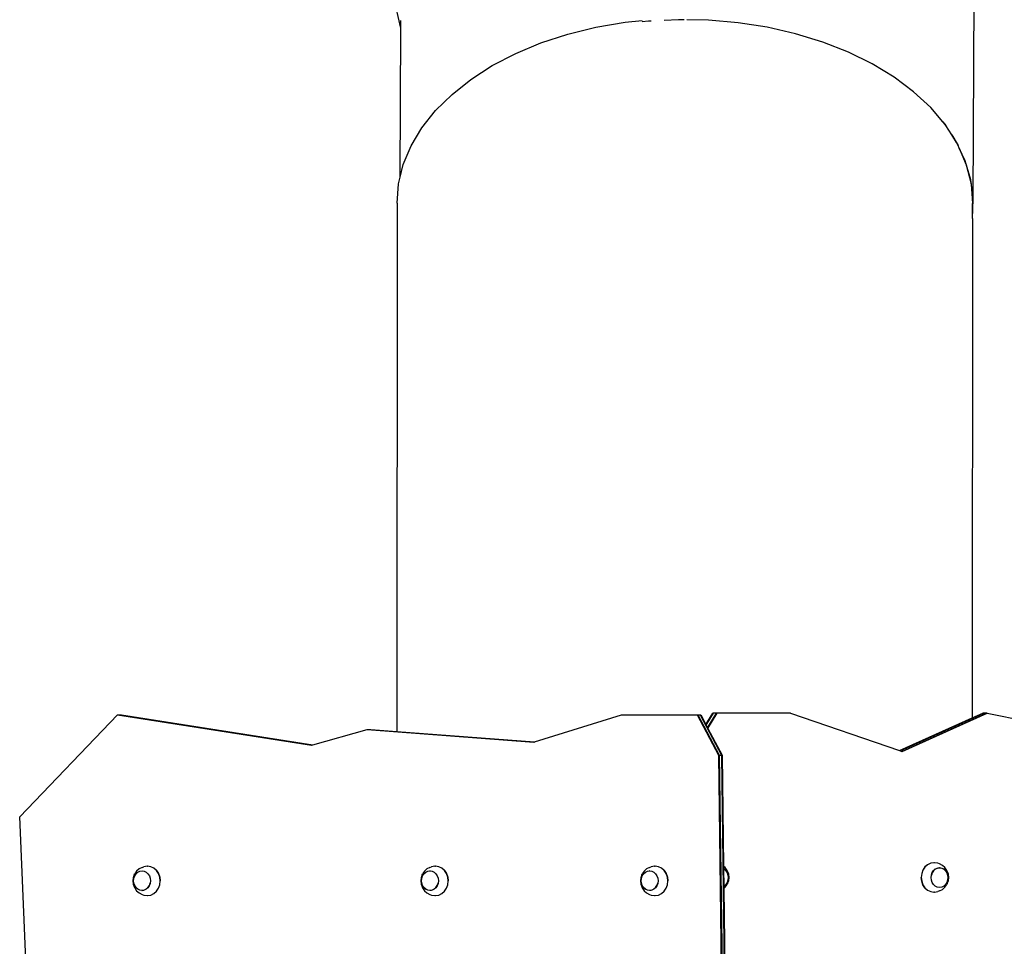
# Model space of a CAD drawing. Units: inches. Extents: x -593 to 793, y -967 to 882.
# Drawn here: x -304 to -171, y 264 to 390 of the extents above; entities that cross this region are included whole.
import ezdxf

# ---------------------------------------------------------------- set-up
doc = ezdxf.new("R2010")
doc.units = ezdxf.units.IN
doc.header["$MEASUREMENT"] = 0

msp = doc.modelspace()

# ---------------------------------------------------------------- linework, layer by layer
for p, q in [((-252.38, 388.71), (-256.23, 406)), ((-174.8, 365.56), (-174.68, 396.27)), ((-252.38, 388.71), (-252.37, 389.77)), ((-221.99, 389.53), (-219.68, 389.76)), ((-218.82, 389.67), (-219.66, 389.57)), ((-218.46, 389.68), (-218.82, 389.67)), ((-214.76, 389.87), (-216.69, 389.77)), ((-213.98, 389.86), (-214.76, 389.87)), ((-210.7, 389.8), (-213.63, 389.85)), ((-206.66, 389.46), (-210.7, 389.8)), ((-252.45, 368.55), (-252.38, 388.71)), ((-229.74, 387.91), (-225.93, 388.85)), ((-225.93, 388.85), (-221.99, 389.53)), ((-202.71, 388.85), (-206.66, 389.46)), ((-198.87, 387.98), (-202.71, 388.85)), ((-233.38, 386.72), (-229.74, 387.91)), ((-195.19, 386.85), (-198.87, 387.98)), ((-236.81, 385.3), (-233.38, 386.72)), ((-191.72, 385.49), (-195.19, 386.85)), ((-239.98, 383.65), (-236.81, 385.3)), ((-188.49, 383.9), (-191.72, 385.49)), ((-242.87, 381.79), (-239.98, 383.65)), ((-185.53, 382.1), (-188.49, 383.9)), ((-245.44, 379.76), (-242.87, 381.79)), ((-182.88, 380.11), (-185.53, 382.1)), ((-247.66, 377.56), (-245.44, 379.76)), ((-180.57, 377.96), (-182.88, 380.11)), ((-178.92, 376.01), (-180.57, 377.96)), ((-249.51, 375.22), (-247.66, 377.56)), ((-250.98, 372.77), (-249.51, 375.22)), ((-178.92, 376.01), (-178.52, 375.52)), ((-178.61, 375.66), (-178.92, 376.01)), ((-178.52, 375.52), (-178.61, 375.66)), ((-177.72, 374.27), (-178.52, 375.52)), ((-177.72, 374.27), (-176.86, 372.83)), ((-177.05, 373.24), (-177.72, 374.27)), ((-252.04, 370.24), (-250.98, 372.77)), ((-176.86, 372.83), (-177.05, 373.24)), ((-176.69, 372.47), (-176.86, 372.83)), ((-176.69, 372.47), (-175.74, 370.2)), ((-175.88, 370.74), (-176.69, 372.47)), ((-252.45, 368.55), (-252.04, 370.24)), ((-175.13, 368.17), (-175.88, 370.74)), ((-175.74, 370.2), (-175.1, 367.61)), ((-252.68, 367.64), (-252.45, 368.55)), ((-252.89, 365.02), (-252.68, 367.64)), ((-174.8, 365.56), (-175.13, 368.17)), ((-175.1, 367.61), (-174.89, 364.98)), ((-252.89, 365.02), (-252.93, 293.38)), ((-174.89, 362.95), (-174.8, 365.56)), ((-174.89, 362.95), (-174.89, 364.98)), ((-174.89, 362.95), (-174.93, 295.22)), ((-304.03, 281.83), (-290.75, 295.65)), ((-290.75, 295.65), (-264.48, 291.53)), ((-290.75, 295.65), (-290.65, 295.65)), ((-290.65, 295.65), (-264.44, 291.54)), ((-290.65, 295.65), (-290.35, 295.65)), ((-290.35, 295.65), (-264.33, 291.57)), ((-290.35, 295.65), (-290.25, 295.65)), ((-290.25, 295.65), (-264.3, 291.58)), ((-234.24, 291.97), (-222.46, 295.65)), ((-222.46, 295.65), (-212.23, 295.65)), ((-212.23, 295.65), (-209.33, 290.17)), ((-212.23, 295.65), (-212.13, 295.65)), ((-212.13, 295.65), (-209.23, 290.17)), ((-212.13, 295.65), (-211.83, 295.65)), ((-211.83, 295.65), (-208.93, 290.17)), ((-211.83, 295.65), (-211.73, 295.65)), ((-211.73, 295.65), (-211.03, 294.33)), ((-211.03, 294.33), (-210.11, 295.86)), ((-210.99, 294.24), (-210.01, 295.86)), ((-210.8, 293.89), (-209.61, 295.86)), ((-210.75, 293.8), (-209.51, 295.86)), ((-210.01, 295.86), (-210.11, 295.86)), ((-209.61, 295.86), (-210.01, 295.86)), ((-209.51, 295.86), (-209.61, 295.86)), ((-199.57, 295.86), (-209.51, 295.86)), ((-199.57, 295.86), (-184.78, 290.79)), ((-184.78, 290.79), (-174.93, 295.22)), ((-184.72, 290.77), (-173.41, 295.86)), ((-184.49, 290.69), (-173.01, 295.86)), ((-184.44, 290.67), (-172.91, 295.86)), ((-174.93, 295.22), (-173.51, 295.86)), ((-173.41, 295.86), (-173.51, 295.86)), ((-173.01, 295.86), (-173.41, 295.86)), ((-172.91, 295.86), (-173.01, 295.86)), ((-172.91, 295.86), (-148.26, 290.84)), ((-264.3, 291.58), (-256.92, 293.64)), ((-256.92, 293.64), (-234.34, 291.94)), ((-256.92, 293.64), (-256.82, 293.64)), ((-256.82, 293.64), (-234.32, 291.94)), ((-256.82, 293.64), (-256.52, 293.64)), ((-256.52, 293.64), (-234.26, 291.96)), ((-256.52, 293.64), (-256.42, 293.64)), ((-256.42, 293.64), (-252.93, 293.38)), ((-211.03, 294.33), (-210.99, 294.24)), ((-210.99, 294.24), (-210.8, 293.89)), ((-210.8, 293.89), (-210.75, 293.8)), ((-210.75, 293.8), (-208.83, 290.17)), ((-252.93, 293.38), (-234.24, 291.97)), ((-264.48, 291.53), (-264.44, 291.54)), ((-264.44, 291.54), (-264.33, 291.57)), ((-264.33, 291.57), (-264.3, 291.58)), ((-234.34, 291.94), (-234.32, 291.94)), ((-234.32, 291.94), (-234.26, 291.96)), ((-234.26, 291.96), (-234.24, 291.97)), ((-209.33, 290.17), (-208.92, 259.38)), ((-209.33, 290.17), (-209.23, 290.17)), ((-209.23, 290.17), (-208.82, 259.38)), ((-209.23, 290.17), (-208.93, 290.17)), ((-208.93, 290.17), (-208.52, 259.38)), ((-208.93, 290.17), (-208.83, 290.17)), ((-208.83, 290.17), (-208.63, 275.14)), ((-184.78, 290.79), (-184.72, 290.77)), ((-184.72, 290.77), (-184.49, 290.69)), ((-184.49, 290.69), (-184.44, 290.67)), ((-303.2, 262.42), (-304.03, 281.83)), ((-287.45, 274.96), (-287.85, 274.77)), ((-287.45, 274.96), (-287.22, 275.06)), ((-286.77, 275.13), (-287.22, 275.06)), ((-286.77, 275.13), (-286.73, 275.12)), ((-286.7, 275.13), (-286.73, 275.12)), ((-286.73, 275.12), (-286.7, 275.12)), ((-286.25, 275.06), (-286.7, 275.13)), ((-285.84, 274.86), (-286.25, 275.06)), ((-285.84, 274.85), (-286.25, 275.05)), ((-248.44, 274.96), (-248.83, 274.77)), ((-248.44, 274.96), (-248.2, 275.06)), ((-247.76, 275.13), (-248.2, 275.06)), ((-247.76, 275.13), (-247.72, 275.12)), ((-247.68, 275.13), (-247.72, 275.12)), ((-247.72, 275.12), (-247.68, 275.12)), ((-247.24, 275.06), (-247.68, 275.13)), ((-246.82, 274.86), (-247.24, 275.06)), ((-246.82, 274.85), (-247.24, 275.05)), ((-218.67, 274.96), (-219.06, 274.77)), ((-218.67, 274.96), (-218.43, 275.06)), ((-217.99, 275.13), (-218.43, 275.06)), ((-217.99, 275.13), (-217.95, 275.12)), ((-217.91, 275.13), (-217.95, 275.12)), ((-217.95, 275.12), (-217.91, 275.12)), ((-217.47, 275.06), (-217.91, 275.13)), ((-217.05, 274.86), (-217.47, 275.06)), ((-217.05, 274.85), (-217.47, 275.05)), ((-208.4, 274.94), (-208.63, 275.14)), ((-208.63, 275.14), (-208.63, 274.78)), ((-208.14, 274.55), (-208.4, 274.94)), ((-181.34, 275.02), (-181.62, 274.6)), ((-181.34, 275.01), (-181.61, 274.6)), ((-180.98, 275.33), (-181.34, 275.02)), ((-180.98, 275.33), (-181.34, 275.01)), ((-180.57, 275.53), (-180.98, 275.33)), ((-180.56, 275.52), (-180.98, 275.33)), ((-180.12, 275.6), (-180.57, 275.53)), ((-180.09, 275.6), (-180.12, 275.6)), ((-180.09, 275.6), (-180.12, 275.59)), ((-180.05, 275.6), (-180.09, 275.6)), ((-179.6, 275.53), (-180.05, 275.6)), ((-179.94, 274.75), (-179.66, 274.88)), ((-179.67, 274.85), (-179.38, 274.9)), ((-179.66, 274.88), (-179.56, 274.9)), ((-179.66, 274.87), (-179.66, 274.88)), ((-179.37, 275.43), (-179.6, 275.53)), ((-179.56, 274.9), (-179.37, 274.93)), ((-179.56, 274.9), (-179.38, 274.9)), ((-179.38, 274.9), (-179.08, 274.85)), ((-178.97, 275.24), (-179.37, 275.43)), ((-179.37, 274.93), (-179.07, 274.88)), ((-179.36, 274.91), (-179.37, 274.93)), ((-179.07, 274.88), (-178.8, 274.75)), ((-179.07, 274.87), (-179.07, 274.88)), ((-178.63, 274.94), (-178.97, 275.24)), ((-178.37, 274.55), (-178.63, 274.94)), ((-288.65, 273.56), (-288.69, 273.13)), ((-288.5, 273.96), (-288.65, 273.56)), ((-288.55, 273.5), (-288.43, 273.82)), ((-288.5, 273.96), (-288.44, 274.08)), ((-288.18, 274.47), (-288.44, 274.08)), ((-288.44, 273.79), (-288.44, 273.79)), ((-288.43, 273.82), (-288.25, 274.1)), ((-288.26, 274.06), (-288.26, 274.06)), ((-288.25, 274.1), (-288.01, 274.31)), ((-287.85, 274.77), (-288.18, 274.47)), ((-288.02, 274.27), (-288.02, 274.27)), ((-288.01, 274.31), (-287.74, 274.44)), ((-287.74, 274.44), (-287.44, 274.48)), ((-287.43, 274.48), (-287.44, 274.48)), ((-287.43, 274.48), (-287.42, 274.48)), ((-287.43, 274.48), (-287.15, 274.44)), ((-287.15, 274.44), (-286.87, 274.31)), ((-286.87, 274.31), (-286.64, 274.1)), ((-286.64, 274.1), (-286.45, 273.82)), ((-286.45, 273.82), (-286.34, 273.5)), ((-285.48, 274.55), (-285.84, 274.86)), ((-285.48, 274.54), (-285.84, 274.85)), ((-285.2, 274.13), (-285.48, 274.55)), ((-285.48, 274.54), (-285.21, 274.13)), ((-285.21, 274.13), (-285.04, 273.65)), ((-285.03, 273.65), (-285.2, 274.13)), ((-285.04, 273.65), (-284.98, 273.13)), ((-284.97, 273.13), (-285.03, 273.65)), ((-249.63, 273.56), (-249.68, 273.13)), ((-249.49, 273.96), (-249.63, 273.56)), ((-249.53, 273.5), (-249.42, 273.82)), ((-249.49, 273.96), (-249.43, 274.08)), ((-249.17, 274.47), (-249.43, 274.08)), ((-249.42, 273.82), (-249.24, 274.1)), ((-249.42, 273.79), (-249.42, 273.79)), ((-249.24, 274.1), (-249, 274.31)), ((-249.24, 274.06), (-249.24, 274.06)), ((-248.83, 274.77), (-249.17, 274.47)), ((-249.01, 274.27), (-249.01, 274.27)), ((-249, 274.31), (-248.72, 274.44)), ((-248.72, 274.44), (-248.43, 274.48)), ((-248.42, 274.48), (-248.43, 274.48)), ((-248.42, 274.48), (-248.41, 274.48)), ((-248.42, 274.48), (-248.13, 274.44)), ((-248.13, 274.44), (-247.86, 274.31)), ((-247.86, 274.31), (-247.62, 274.1)), ((-247.62, 274.1), (-247.44, 273.82)), ((-247.44, 273.82), (-247.32, 273.5)), ((-246.46, 274.55), (-246.82, 274.86)), ((-246.47, 274.54), (-246.82, 274.85)), ((-246.47, 274.54), (-246.19, 274.13)), ((-246.19, 274.13), (-246.46, 274.55)), ((-246.02, 273.65), (-246.19, 274.13)), ((-246.19, 274.13), (-246.02, 273.65)), ((-245.96, 273.13), (-246.02, 273.65)), ((-246.02, 273.65), (-245.96, 273.13)), ((-219.86, 273.56), (-219.91, 273.13)), ((-219.72, 273.96), (-219.86, 273.56)), ((-219.76, 273.5), (-219.65, 273.82)), ((-219.72, 273.96), (-219.66, 274.08)), ((-219.4, 274.47), (-219.66, 274.08)), ((-219.65, 273.82), (-219.47, 274.1)), ((-219.65, 273.79), (-219.65, 273.79)), ((-219.47, 274.1), (-219.23, 274.31)), ((-219.47, 274.06), (-219.47, 274.06)), ((-219.06, 274.77), (-219.4, 274.47)), ((-219.24, 274.27), (-219.24, 274.27)), ((-219.23, 274.31), (-218.95, 274.44)), ((-218.95, 274.44), (-218.66, 274.48)), ((-218.65, 274.48), (-218.66, 274.48)), ((-218.65, 274.48), (-218.64, 274.48)), ((-218.65, 274.48), (-218.36, 274.44)), ((-218.36, 274.44), (-218.09, 274.31)), ((-218.09, 274.31), (-217.85, 274.1)), ((-217.85, 274.1), (-217.67, 273.82)), ((-217.67, 273.82), (-217.55, 273.5)), ((-216.69, 274.55), (-217.05, 274.86)), ((-216.7, 274.54), (-217.05, 274.85)), ((-216.7, 274.54), (-216.42, 274.13)), ((-216.42, 274.13), (-216.69, 274.55)), ((-216.25, 273.65), (-216.42, 274.13)), ((-216.42, 274.13), (-216.25, 273.65)), ((-216.19, 273.13), (-216.25, 273.65)), ((-216.25, 273.65), (-216.19, 273.13)), ((-208.63, 274.78), (-208.57, 274.75)), ((-208.63, 274.78), (-208.63, 274.75)), ((-208.63, 274.75), (-208.57, 274.72)), ((-208.63, 274.75), (-208.6, 272.42)), ((-208.57, 274.75), (-208.33, 274.54)), ((-208.57, 274.74), (-208.57, 274.75)), ((-208.57, 274.72), (-208.34, 274.51)), ((-208.34, 274.51), (-208.16, 274.24)), ((-208.33, 274.54), (-208.15, 274.27)), ((-208.33, 274.53), (-208.33, 274.54)), ((-208.16, 274.24), (-208.04, 273.92)), ((-208.15, 274.27), (-208.04, 273.95)), ((-208.15, 274.26), (-208.15, 274.27)), ((-208.09, 274.43), (-208.14, 274.55)), ((-207.94, 274.03), (-208.09, 274.43)), ((-208.04, 273.95), (-208, 273.61)), ((-208.04, 273.92), (-208, 273.58)), ((-208, 273.61), (-208.04, 273.26)), ((-208, 273.58), (-208.04, 273.25)), ((-208, 273.61), (-208, 273.61)), ((-207.9, 273.61), (-207.94, 274.03)), ((-207.94, 273.18), (-207.9, 273.61)), ((-181.79, 274.12), (-181.85, 273.61)), ((-181.85, 273.61), (-181.79, 273.09)), ((-181.78, 274.12), (-181.84, 273.61)), ((-181.78, 273.09), (-181.84, 273.61)), ((-181.62, 274.6), (-181.79, 274.12)), ((-181.61, 274.6), (-181.78, 274.12)), ((-180.52, 273.58), (-180.48, 273.92)), ((-180.52, 273.58), (-180.52, 273.58)), ((-180.48, 273.24), (-180.52, 273.58)), ((-180.36, 274.24), (-180.48, 273.92)), ((-180.47, 273.95), (-180.36, 274.27)), ((-180.36, 274.27), (-180.18, 274.54)), ((-180.18, 274.51), (-180.36, 274.24)), ((-180.34, 274.26), (-180.36, 274.27)), ((-180.18, 274.54), (-179.94, 274.75)), ((-180.18, 274.51), (-179.95, 274.72)), ((-180.16, 274.53), (-180.18, 274.54)), ((-179.95, 274.72), (-179.68, 274.85)), ((-179.95, 274.72), (-179.95, 274.72)), ((-179.93, 274.74), (-179.94, 274.75)), ((-179.68, 274.85), (-179.67, 274.85)), ((-179.08, 274.85), (-178.8, 274.72)), ((-178.8, 274.75), (-178.56, 274.54)), ((-178.8, 274.74), (-178.8, 274.75)), ((-178.8, 274.72), (-178.57, 274.51)), ((-178.57, 274.51), (-178.39, 274.24)), ((-178.56, 274.54), (-178.38, 274.27)), ((-178.56, 274.53), (-178.56, 274.54)), ((-178.39, 274.24), (-178.27, 273.92)), ((-178.38, 274.27), (-178.27, 273.95)), ((-178.38, 274.26), (-178.38, 274.27)), ((-178.32, 274.43), (-178.37, 274.55)), ((-178.17, 274.03), (-178.32, 274.43)), ((-178.27, 273.95), (-178.23, 273.61)), ((-178.27, 273.92), (-178.23, 273.58)), ((-178.23, 273.61), (-178.27, 273.26)), ((-178.23, 273.58), (-178.27, 273.25)), ((-178.23, 273.61), (-178.23, 273.61)), ((-178.12, 273.61), (-178.17, 274.03)), ((-178.17, 273.18), (-178.12, 273.61)), ((-288.69, 273.13), (-288.65, 272.71)), ((-288.65, 272.71), (-288.5, 272.31)), ((-288.59, 273.16), (-288.55, 273.49)), ((-288.59, 273.13), (-288.55, 273.48)), ((-288.55, 272.82), (-288.59, 273.16)), ((-288.55, 272.79), (-288.59, 273.13)), ((-288.59, 273.13), (-288.59, 273.13)), ((-288.55, 273.49), (-288.55, 273.5)), ((-288.55, 273.48), (-288.55, 273.49)), ((-288.43, 272.5), (-288.55, 272.82)), ((-288.44, 272.47), (-288.55, 272.79)), ((-288.5, 272.31), (-288.44, 272.19)), ((-288.44, 272.48), (-288.44, 272.47)), ((-288.26, 272.2), (-288.44, 272.47)), ((-288.25, 272.23), (-288.43, 272.5)), ((-288.01, 272.02), (-288.25, 272.23)), ((-286.64, 272.23), (-286.87, 272.02)), ((-286.64, 272.23), (-286.45, 272.5)), ((-286.46, 272.47), (-286.64, 272.2)), ((-286.47, 272.48), (-286.46, 272.47)), ((-286.35, 272.79), (-286.46, 272.47)), ((-286.45, 272.5), (-286.34, 272.82)), ((-286.34, 273.5), (-286.3, 273.16)), ((-286.34, 273.5), (-286.34, 273.5)), ((-286.3, 273.16), (-286.34, 272.82)), ((-286.3, 273.16), (-286.3, 273.16)), ((-285.21, 272.14), (-285.04, 272.62)), ((-285.2, 272.14), (-285.03, 272.62)), ((-285.04, 272.62), (-284.98, 273.13)), ((-285.03, 272.62), (-284.97, 273.13)), ((-249.68, 273.13), (-249.63, 272.71)), ((-249.63, 272.71), (-249.49, 272.31)), ((-249.58, 273.13), (-249.54, 273.48)), ((-249.54, 272.79), (-249.58, 273.13)), ((-249.57, 273.13), (-249.58, 273.13)), ((-249.57, 273.16), (-249.53, 273.49)), ((-249.53, 272.82), (-249.57, 273.16)), ((-249.54, 273.48), (-249.53, 273.49)), ((-249.42, 272.47), (-249.54, 272.79)), ((-249.53, 273.49), (-249.53, 273.5)), ((-249.42, 272.5), (-249.53, 272.82)), ((-249.49, 272.31), (-249.43, 272.19)), ((-249.24, 272.23), (-249.42, 272.5)), ((-249.42, 272.48), (-249.42, 272.47)), ((-249.24, 272.2), (-249.42, 272.47)), ((-249, 272.02), (-249.24, 272.23)), ((-247.62, 272.23), (-247.85, 272.02)), ((-247.44, 272.47), (-247.63, 272.2)), ((-247.62, 272.23), (-247.44, 272.5)), ((-247.46, 272.48), (-247.44, 272.47)), ((-247.44, 272.5), (-247.32, 272.82)), ((-247.33, 272.79), (-247.44, 272.47)), ((-247.33, 273.5), (-247.29, 273.16)), ((-247.32, 273.5), (-247.33, 273.5)), ((-247.29, 273.16), (-247.32, 272.82)), ((-247.29, 273.16), (-247.29, 273.16)), ((-246.19, 272.14), (-246.02, 272.62)), ((-246.19, 272.14), (-246.02, 272.62)), ((-246.02, 272.62), (-245.96, 273.13)), ((-246.02, 272.62), (-245.96, 273.13)), ((-219.91, 273.13), (-219.86, 272.71)), ((-219.86, 272.71), (-219.72, 272.31)), ((-219.81, 273.13), (-219.77, 273.48)), ((-219.77, 272.79), (-219.81, 273.13)), ((-219.8, 273.13), (-219.81, 273.13)), ((-219.8, 273.16), (-219.76, 273.49)), ((-219.76, 272.82), (-219.8, 273.16)), ((-219.77, 273.48), (-219.76, 273.49)), ((-219.65, 272.47), (-219.77, 272.79)), ((-219.76, 273.49), (-219.76, 273.5)), ((-219.65, 272.5), (-219.76, 272.82)), ((-219.72, 272.31), (-219.66, 272.19)), ((-219.47, 272.23), (-219.65, 272.5)), ((-219.65, 272.48), (-219.65, 272.47)), ((-219.47, 272.2), (-219.65, 272.47)), ((-219.23, 272.02), (-219.47, 272.23)), ((-217.85, 272.23), (-218.08, 272.02)), ((-217.67, 272.47), (-217.86, 272.2)), ((-217.85, 272.23), (-217.67, 272.5)), ((-217.69, 272.48), (-217.67, 272.47)), ((-217.67, 272.5), (-217.55, 272.82)), ((-217.56, 272.79), (-217.67, 272.47)), ((-217.56, 273.5), (-217.52, 273.16)), ((-217.55, 273.5), (-217.56, 273.5)), ((-217.52, 273.16), (-217.55, 272.82)), ((-217.52, 273.16), (-217.52, 273.16)), ((-216.42, 272.14), (-216.25, 272.62)), ((-216.42, 272.14), (-216.25, 272.62)), ((-216.25, 272.62), (-216.19, 273.13)), ((-216.25, 272.62), (-216.19, 273.13)), ((-208.57, 272.43), (-208.6, 272.42)), ((-208.6, 272.42), (-208.59, 272.1)), ((-208.59, 272.1), (-208.4, 272.27)), ((-208.34, 272.64), (-208.57, 272.43)), ((-208.57, 272.47), (-208.57, 272.47)), ((-208.4, 272.27), (-208.14, 272.66)), ((-208.16, 272.92), (-208.34, 272.64)), ((-208.33, 272.68), (-208.33, 272.68)), ((-208.04, 273.24), (-208.16, 272.92)), ((-208.15, 272.95), (-208.15, 272.95)), ((-208.09, 272.78), (-208.14, 272.66)), ((-208.09, 272.78), (-207.94, 273.18)), ((-208.04, 273.26), (-208.04, 273.25)), ((-208.04, 273.25), (-208.04, 273.24)), ((-181.79, 273.09), (-181.62, 272.61)), ((-181.61, 272.61), (-181.78, 273.09)), ((-181.62, 272.61), (-181.34, 272.2)), ((-181.34, 272.2), (-181.61, 272.61)), ((-180.36, 272.92), (-180.48, 273.24)), ((-180.48, 273.24), (-180.48, 273.24)), ((-180.18, 272.64), (-180.36, 272.92)), ((-179.95, 272.43), (-180.18, 272.64)), ((-179.67, 272.3), (-179.95, 272.43)), ((-179.38, 272.26), (-179.67, 272.3)), ((-179.39, 272.26), (-179.38, 272.26)), ((-179.08, 272.3), (-179.38, 272.26)), ((-179.38, 272.26), (-179.38, 272.26)), ((-178.8, 272.43), (-179.08, 272.3)), ((-178.97, 271.97), (-178.63, 272.27)), ((-178.57, 272.64), (-178.8, 272.43)), ((-178.8, 272.47), (-178.8, 272.47)), ((-178.63, 272.27), (-178.37, 272.66)), ((-178.39, 272.92), (-178.57, 272.64)), ((-178.56, 272.68), (-178.56, 272.68)), ((-178.27, 273.24), (-178.39, 272.92)), ((-178.38, 272.95), (-178.38, 272.95)), ((-178.32, 272.78), (-178.37, 272.66)), ((-178.32, 272.78), (-178.17, 273.18)), ((-178.27, 273.26), (-178.27, 273.25)), ((-178.27, 273.25), (-178.27, 273.24)), ((-288.44, 272.19), (-288.18, 271.8)), ((-288.26, 272.21), (-288.26, 272.2)), ((-288.02, 271.99), (-288.26, 272.2)), ((-288.18, 271.8), (-287.85, 271.5)), ((-288.02, 272), (-288.02, 271.99)), ((-287.75, 271.86), (-288.02, 271.99)), ((-287.74, 271.89), (-288.01, 272.02)), ((-287.85, 271.5), (-287.45, 271.31)), ((-287.75, 271.87), (-287.75, 271.86)), ((-287.45, 271.82), (-287.75, 271.86)), ((-287.44, 271.84), (-287.74, 271.89)), ((-287.46, 271.83), (-287.45, 271.82)), ((-287.26, 271.84), (-287.45, 271.82)), ((-287.45, 271.31), (-287.22, 271.21)), ((-287.15, 271.89), (-287.44, 271.84)), ((-287.26, 271.84), (-287.44, 271.84)), ((-287.15, 271.86), (-287.26, 271.84)), ((-287.22, 271.21), (-286.77, 271.14)), ((-287.16, 271.87), (-287.15, 271.86)), ((-286.88, 271.99), (-287.15, 271.86)), ((-287.14, 271.89), (-287.15, 271.89)), ((-286.87, 272.02), (-287.14, 271.89)), ((-286.89, 272), (-286.88, 271.99)), ((-286.64, 272.2), (-286.88, 271.99)), ((-286.87, 272.02), (-286.87, 272.02)), ((-286.77, 271.14), (-286.73, 271.14)), ((-286.73, 271.14), (-286.7, 271.15)), ((-286.73, 271.14), (-286.7, 271.14)), ((-286.7, 271.14), (-286.25, 271.21)), ((-286.65, 272.21), (-286.64, 272.2)), ((-286.25, 271.21), (-285.84, 271.41)), ((-286.25, 271.22), (-285.84, 271.41)), ((-285.84, 271.41), (-285.48, 271.73)), ((-285.84, 271.41), (-285.48, 271.72)), ((-285.48, 271.72), (-285.2, 272.14)), ((-285.48, 271.73), (-285.21, 272.14)), ((-249.43, 272.19), (-249.17, 271.8)), ((-249.24, 272.21), (-249.24, 272.2)), ((-249.01, 271.99), (-249.24, 272.2)), ((-249.17, 271.8), (-248.83, 271.5)), ((-249.01, 272), (-249.01, 271.99)), ((-248.73, 271.86), (-249.01, 271.99)), ((-248.72, 271.89), (-249, 272.02)), ((-248.83, 271.5), (-248.44, 271.31)), ((-248.73, 271.87), (-248.73, 271.86)), ((-248.43, 271.82), (-248.73, 271.86)), ((-248.43, 271.84), (-248.72, 271.89)), ((-248.44, 271.83), (-248.43, 271.82)), ((-248.44, 271.31), (-248.2, 271.21)), ((-248.13, 271.89), (-248.43, 271.84)), ((-248.25, 271.84), (-248.43, 271.84)), ((-248.25, 271.84), (-248.43, 271.82)), ((-248.14, 271.86), (-248.25, 271.84)), ((-248.2, 271.21), (-247.76, 271.14)), ((-248.15, 271.87), (-248.14, 271.86)), ((-247.86, 271.99), (-248.14, 271.86)), ((-247.86, 272.02), (-248.13, 271.89)), ((-248.13, 271.89), (-248.13, 271.89)), ((-247.87, 272), (-247.86, 271.99)), ((-247.63, 272.2), (-247.86, 271.99)), ((-247.85, 272.02), (-247.86, 272.02)), ((-247.76, 271.14), (-247.72, 271.14)), ((-247.72, 271.14), (-247.68, 271.15)), ((-247.72, 271.14), (-247.68, 271.14)), ((-247.68, 271.14), (-247.24, 271.21)), ((-247.64, 272.21), (-247.63, 272.2)), ((-247.24, 271.21), (-246.82, 271.41)), ((-247.24, 271.22), (-246.82, 271.41)), ((-246.82, 271.41), (-246.47, 271.73)), ((-246.82, 271.41), (-246.46, 271.72)), ((-246.47, 271.73), (-246.19, 272.14)), ((-246.46, 271.72), (-246.19, 272.14)), ((-219.66, 272.19), (-219.4, 271.8)), ((-219.47, 272.21), (-219.47, 272.2)), ((-219.24, 271.99), (-219.47, 272.2)), ((-219.4, 271.8), (-219.06, 271.5)), ((-219.24, 272), (-219.24, 271.99)), ((-218.96, 271.86), (-219.24, 271.99)), ((-218.95, 271.89), (-219.23, 272.02)), ((-219.06, 271.5), (-218.67, 271.31)), ((-218.96, 271.87), (-218.96, 271.86)), ((-218.66, 271.82), (-218.96, 271.86)), ((-218.66, 271.84), (-218.95, 271.89)), ((-218.67, 271.83), (-218.66, 271.82)), ((-218.67, 271.31), (-218.43, 271.21)), ((-218.36, 271.89), (-218.66, 271.84)), ((-218.48, 271.84), (-218.66, 271.84)), ((-218.48, 271.84), (-218.66, 271.82)), ((-218.37, 271.86), (-218.48, 271.84)), ((-218.43, 271.21), (-217.99, 271.14)), ((-218.38, 271.87), (-218.37, 271.86)), ((-218.09, 271.99), (-218.37, 271.86)), ((-218.09, 272.02), (-218.36, 271.89)), ((-218.36, 271.89), (-218.36, 271.89)), ((-218.1, 272), (-218.09, 271.99)), ((-217.86, 272.2), (-218.09, 271.99)), ((-218.08, 272.02), (-218.09, 272.02)), ((-217.99, 271.14), (-217.95, 271.14)), ((-217.95, 271.14), (-217.91, 271.15)), ((-217.95, 271.14), (-217.91, 271.14)), ((-217.91, 271.14), (-217.47, 271.21)), ((-217.87, 272.21), (-217.86, 272.2)), ((-217.47, 271.21), (-217.05, 271.41)), ((-217.47, 271.22), (-217.05, 271.41)), ((-217.05, 271.41), (-216.7, 271.73)), ((-217.05, 271.41), (-216.69, 271.72)), ((-216.7, 271.73), (-216.42, 272.14)), ((-216.69, 271.72), (-216.42, 272.14)), ((-208.59, 272.1), (-208.42, 259.38)), ((-181.34, 272.2), (-180.98, 271.88)), ((-181.34, 272.2), (-180.98, 271.89)), ((-180.98, 271.89), (-180.56, 271.69)), ((-180.98, 271.88), (-180.57, 271.68)), ((-180.57, 271.68), (-180.12, 271.61)), ((-180.12, 271.61), (-180.09, 271.62)), ((-180.09, 271.62), (-180.12, 271.62)), ((-180.05, 271.61), (-180.09, 271.62)), ((-180.05, 271.61), (-179.6, 271.68)), ((-179.37, 271.78), (-179.6, 271.68)), ((-179.37, 271.78), (-178.97, 271.97))]:
    msp.add_line(p, q)

doc.saveas('drawing.dxf')
